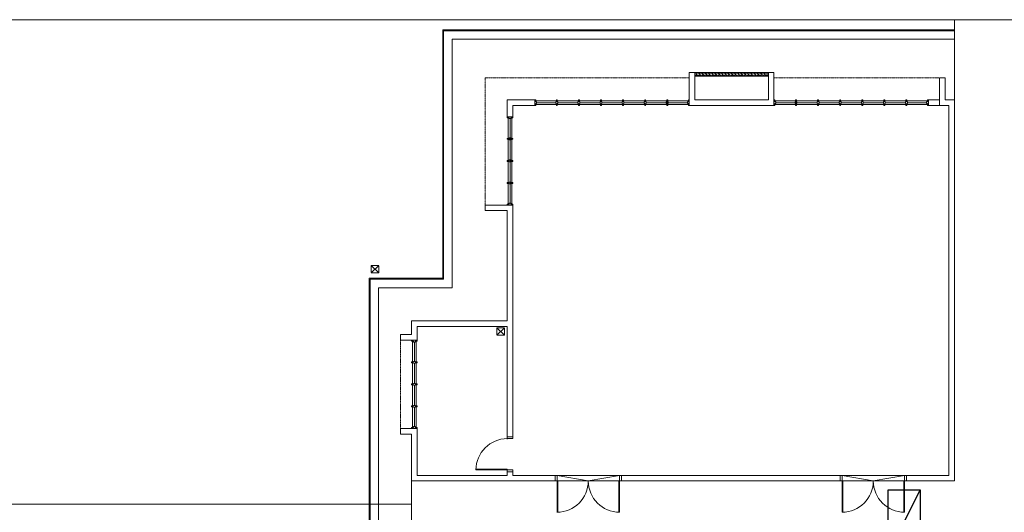
# Model space of a CAD drawing. Units: millimetres. Extents: x 5199748 to 5739018, y -596637 to -209471.
# Drawn here: x 5438924 to 5465680, y -415145 to -401764 of the extents above; entities that cross this region are included whole.
import ezdxf

# ---------------------------------------------------------------- set-up
doc = ezdxf.new("R2010")
doc.units = ezdxf.units.MM
doc.header["$LTSCALE"] = 2
doc.header["$MEASUREMENT"] = 0
doc.linetypes.add('DASHED2', pattern=[0.375, 0.25, -0.125])
doc.layers.get('0').update_dxf_attribs({"color": 8, "linetype": 'CONTINUOUS', "lineweight": 9})
doc.layers.add('Electrical', color=1, linetype='CONTINUOUS', lineweight=25)

msp = doc.modelspace()

# ---------------------------------------------------------------- linework, layer by layer
at = {"lineweight": 9, "ltscale": 25}
for p, q in [((5432777, -401764, 105519), (5464323, -401764, 105519)), ((5463900, -401764, 105519), (5490423, -401764, 105519)), ((5457120, -403194, 105519), (5457270, -403194, 105519)), ((5457120, -404094, 105519), (5457120, -403194, 105519)), ((5457270, -403944, 105519), (5457270, -403194, 105519)), ((5459270, -403194, 105519), (5459420, -403194, 105519)), ((5459270, -403944, 105519), (5459270, -403194, 105519)), ((5459420, -404094, 105519), (5459420, -403194, 105519)), ((5464070, -403344, 105519), (5463920, -403344, 105519)), ((5463920, -404094, 105519), (5463920, -403344, 105519)), ((5464070, -403944, 105519), (5464070, -403344, 105519)), ((5452920, -403944, 105519), (5452173, -403944, 105519)), ((5452173, -403944, 105519), (5452173, -404400, 105519)), ((5459270, -403944, 105519), (5457270, -403944, 105519)), ((5463920, -403944, 105519), (5463620, -403944, 105519)), ((5464323, -403944, 105519), (5464070, -403944, 105519)), ((5464323, -404810, 105519), (5464323, -403944, 105519)), ((5452920, -404094, 105519), (5452323, -404094, 105519)), ((5452323, -404094, 105519), (5452323, -404400, 105519)), ((5457120, -404094, 105519), (5459420, -404094, 105519)), ((5464173, -404094, 105519), (5463620, -404094, 105519)), ((5464173, -404094, 105519), (5463920, -404094, 105519)), ((5464173, -414144, 105519), (5464173, -404094, 105519)), ((5464173, -404810, 105519), (5464173, -404094, 105519)), ((5464323, -414294, 105519), (5464323, -404810, 105519)), ((5452323, -406799, 105519), (5451573, -406799, 105519)), ((5451573, -406799, 105519), (5451573, -406949, 105519)), ((5451573, -406949, 105519), (5452173, -406949, 105519)), ((5452173, -406949, 105519), (5452173, -409944, 105519)), ((5452323, -406799, 105519), (5452323, -410418, 105519)), ((5452323, -406799, 105519), (5452323, -410418, 105519)), ((5452173, -409944, 105519), (5449573, -409944, 105519)), ((5449573, -409944, 105519), (5449573, -410319, 105519)), ((5449723, -410094, 105519), (5452173, -410094, 105519)), ((5449723, -410094, 105519), (5449723, -410469, 105519)), ((5452173, -410094, 105519), (5452173, -413144, 105519)), ((5449273, -410319, 105519), (5449273, -410469, 105519)), ((5449573, -410319, 105519), (5449273, -410319, 105519)), ((5452323, -410343, 105519), (5452323, -413144, 105519)), ((5449573, -410469, 105519), (5449273, -410469, 105519)), ((5449273, -412868, 105519), (5449273, -413018, 105519)), ((5449573, -412868, 105519), (5449273, -412868, 105519)), ((5449573, -413018, 105519), (5449273, -413018, 105519)), ((5449573, -413018, 105519), (5449573, -414294, 105519)), ((5449723, -412868, 105519), (5449723, -414144, 105519)), ((5452173, -414144, 105519), (5449723, -414144, 105519)), ((5452173, -414044, 105519), (5452173, -414144, 105519)), ((5452323, -413994, 105519), (5452323, -414144, 105519)), ((5452323, -414144, 105519), (5453475, -414144, 105519)), ((5455275, -414144, 105519), (5461220, -414144, 105519)), ((5463020, -414144, 105519), (5464173, -414144, 105519)), ((5452323, -414294, 105519), (5449573, -414294, 105519)), ((5452173, -414294, 105519), (5453475, -414294, 105519)), ((5455275, -414294, 105519), (5461220, -414294, 105519)), ((5463020, -414294, 105519), (5464323, -414294, 105519)), ((5449573, -414923, 105519), (5432777, -414923, 105519))]:
    msp.add_line(p, q, dxfattribs=at)
at = {"lineweight": 9}
for p, q in [((5464323, -403944, 105519), (5464323, -401764, 105519)), ((5464323, -403944, 105519), (5464323, -401764, 105519)), ((5464323, -403944, 105519), (5464323, -401764, 105519)), ((5452920, -403944, 105519), (5452920, -404094, 105519)), ((5452945, -403944, 105519), (5452920, -403944, 105519)), ((5452945, -403944, 105519), (5452945, -403994, 105519)), ((5452945, -403969, 105519), (5453508, -403969, 105519)), ((5452970, -403994, 105519), (5452945, -403994, 105519)), ((5452970, -403994, 105519), (5452970, -404044, 105519)), ((5453495, -404019, 105519), (5452970, -404019, 105519)), ((5453495, -403994, 105519), (5453508, -403994, 105519)), ((5453495, -403994, 105519), (5453495, -404044, 105519)), ((5453508, -403944, 105519), (5453508, -403994, 105519)), ((5453508, -403944, 105519), (5453533, -403944, 105519)), ((5453533, -403944, 105519), (5453533, -403994, 105519)), ((5453533, -403969, 105519), (5454108, -403969, 105519)), ((5453545, -403994, 105519), (5453533, -403994, 105519)), ((5453545, -403994, 105519), (5453545, -404044, 105519)), ((5454095, -404019, 105519), (5453545, -404019, 105519)), ((5454095, -403994, 105519), (5454108, -403994, 105519)), ((5454095, -403994, 105519), (5454095, -404044, 105519)), ((5454108, -403944, 105519), (5454108, -403994, 105519)), ((5454108, -403944, 105519), (5454133, -403944, 105519)), ((5454133, -403944, 105519), (5454133, -403994, 105519)), ((5454133, -403969, 105519), (5454708, -403969, 105519)), ((5454145, -403994, 105519), (5454133, -403994, 105519)), ((5454145, -403994, 105519), (5454145, -404044, 105519)), ((5454695, -404019, 105519), (5454145, -404019, 105519)), ((5454695, -403994, 105519), (5454708, -403994, 105519)), ((5454695, -403994, 105519), (5454695, -404044, 105519)), ((5454708, -403944, 105519), (5454708, -403994, 105519)), ((5454708, -403944, 105519), (5454733, -403944, 105519)), ((5454733, -403944, 105519), (5454733, -403994, 105519)), ((5454733, -403969, 105519), (5455308, -403969, 105519)), ((5454745, -403994, 105519), (5454733, -403994, 105519)), ((5454745, -403994, 105519), (5454745, -404044, 105519)), ((5455295, -404019, 105519), (5454745, -404019, 105519)), ((5455295, -403994, 105519), (5455308, -403994, 105519)), ((5455295, -403994, 105519), (5455295, -404044, 105519)), ((5455308, -403944, 105519), (5455308, -403994, 105519)), ((5455308, -403944, 105519), (5455333, -403944, 105519)), ((5455333, -403944, 105519), (5455333, -403994, 105519)), ((5455333, -403969, 105519), (5455908, -403969, 105519)), ((5455345, -403994, 105519), (5455333, -403994, 105519)), ((5455345, -403994, 105519), (5455345, -404044, 105519)), ((5455895, -404019, 105519), (5455345, -404019, 105519)), ((5455895, -403994, 105519), (5455908, -403994, 105519)), ((5455895, -403994, 105519), (5455895, -404044, 105519)), ((5455908, -403944, 105519), (5455908, -403994, 105519)), ((5455908, -403944, 105519), (5455933, -403944, 105519)), ((5455933, -403944, 105519), (5455933, -403994, 105519)), ((5455933, -403969, 105519), (5456508, -403969, 105519)), ((5455945, -403994, 105519), (5455933, -403994, 105519)), ((5455945, -403994, 105519), (5455945, -404044, 105519)), ((5456495, -404019, 105519), (5455945, -404019, 105519)), ((5456495, -403994, 105519), (5456508, -403994, 105519)), ((5456495, -403994, 105519), (5456495, -404044, 105519)), ((5456508, -403944, 105519), (5456508, -403994, 105519)), ((5456508, -403944, 105519), (5456533, -403944, 105519)), ((5456520, -403969, 105519), (5456520, -404069, 105519)), ((5456533, -403944, 105519), (5456533, -403994, 105519)), ((5456533, -403969, 105519), (5457095, -403969, 105519)), ((5456545, -403994, 105519), (5456533, -403994, 105519)), ((5456545, -403994, 105519), (5456545, -404044, 105519)), ((5457070, -404019, 105519), (5456545, -404019, 105519)), ((5457070, -403994, 105519), (5457070, -404044, 105519)), ((5457070, -403994, 105519), (5457095, -403994, 105519)), ((5457095, -403944, 105519), (5457095, -403994, 105519)), ((5457095, -403944, 105519), (5457120, -403944, 105519)), ((5457120, -403944, 105519), (5457120, -404094, 105519)), ((5457120, -403969, 105519), (5457120, -404069, 105519)), ((5457120, -403969, 105519), (5457120, -404069, 105519)), ((5457120, -403969, 105519), (5457120, -404069, 105519)), ((5459420, -403944, 105519), (5459420, -404094, 105519)), ((5459445, -403944, 105519), (5459420, -403944, 105519)), ((5459420, -403969, 105519), (5459420, -404069, 105519)), ((5459420, -403969, 105519), (5459420, -404069, 105519)), ((5459420, -403969, 105519), (5459420, -404069, 105519)), ((5459445, -403944, 105519), (5459445, -403994, 105519)), ((5460008, -403969, 105519), (5459445, -403969, 105519)), ((5459470, -403994, 105519), (5459445, -403994, 105519)), ((5459470, -403994, 105519), (5459470, -404044, 105519)), ((5459470, -404019, 105519), (5459995, -404019, 105519)), ((5459995, -403994, 105519), (5460008, -403994, 105519)), ((5459995, -403994, 105519), (5459995, -404044, 105519)), ((5460008, -403944, 105519), (5460008, -403994, 105519)), ((5460033, -403944, 105519), (5460008, -403944, 105519)), ((5460020, -403969, 105519), (5460020, -404069, 105519)), ((5460033, -403944, 105519), (5460033, -403994, 105519)), ((5460608, -403969, 105519), (5460033, -403969, 105519)), ((5460045, -403994, 105519), (5460033, -403994, 105519)), ((5460045, -403994, 105519), (5460045, -404044, 105519)), ((5460045, -404019, 105519), (5460595, -404019, 105519)), ((5460595, -403994, 105519), (5460608, -403994, 105519)), ((5460595, -403994, 105519), (5460595, -404044, 105519)), ((5460608, -403944, 105519), (5460608, -403994, 105519)), ((5460633, -403944, 105519), (5460608, -403944, 105519)), ((5460633, -403944, 105519), (5460633, -403994, 105519)), ((5461208, -403969, 105519), (5460633, -403969, 105519)), ((5460645, -403994, 105519), (5460633, -403994, 105519)), ((5460645, -403994, 105519), (5460645, -404044, 105519)), ((5460645, -404019, 105519), (5461195, -404019, 105519)), ((5461195, -403994, 105519), (5461208, -403994, 105519)), ((5461195, -403994, 105519), (5461195, -404044, 105519)), ((5461208, -403944, 105519), (5461208, -403994, 105519)), ((5461233, -403944, 105519), (5461208, -403944, 105519)), ((5461233, -403944, 105519), (5461233, -403994, 105519)), ((5461808, -403969, 105519), (5461233, -403969, 105519)), ((5461245, -403994, 105519), (5461233, -403994, 105519)), ((5461245, -403994, 105519), (5461245, -404044, 105519)), ((5461245, -404019, 105519), (5461795, -404019, 105519)), ((5461795, -403994, 105519), (5461808, -403994, 105519)), ((5461795, -403994, 105519), (5461795, -404044, 105519)), ((5461808, -403944, 105519), (5461808, -403994, 105519)), ((5461833, -403944, 105519), (5461808, -403944, 105519)), ((5461833, -403944, 105519), (5461833, -403994, 105519)), ((5462408, -403969, 105519), (5461833, -403969, 105519)), ((5461845, -403994, 105519), (5461833, -403994, 105519)), ((5461845, -403994, 105519), (5461845, -404044, 105519)), ((5461845, -404019, 105519), (5462395, -404019, 105519)), ((5462395, -403994, 105519), (5462408, -403994, 105519)), ((5462395, -403994, 105519), (5462395, -404044, 105519)), ((5462408, -403944, 105519), (5462408, -403994, 105519)), ((5462433, -403944, 105519), (5462408, -403944, 105519)), ((5462433, -403944, 105519), (5462433, -403994, 105519)), ((5463008, -403969, 105519), (5462433, -403969, 105519)), ((5462445, -403994, 105519), (5462433, -403994, 105519)), ((5462445, -403994, 105519), (5462445, -404044, 105519)), ((5462445, -404019, 105519), (5462995, -404019, 105519)), ((5462995, -403994, 105519), (5463008, -403994, 105519)), ((5462995, -403994, 105519), (5462995, -404044, 105519)), ((5463008, -403944, 105519), (5463008, -403994, 105519)), ((5463033, -403944, 105519), (5463008, -403944, 105519)), ((5463033, -403944, 105519), (5463033, -403994, 105519)), ((5463595, -403969, 105519), (5463033, -403969, 105519)), ((5463045, -403994, 105519), (5463033, -403994, 105519)), ((5463045, -403994, 105519), (5463045, -404044, 105519)), ((5463045, -404019, 105519), (5463570, -404019, 105519)), ((5463570, -403994, 105519), (5463570, -404044, 105519)), ((5463570, -403994, 105519), (5463595, -403994, 105519)), ((5463595, -403944, 105519), (5463595, -403994, 105519)), ((5463595, -403944, 105519), (5463620, -403944, 105519)), ((5463620, -403944, 105519), (5463620, -404094, 105519)), ((5452920, -404094, 105519), (5452945, -404094, 105519)), ((5452945, -404044, 105519), (5452945, -404094, 105519)), ((5452970, -404044, 105519), (5452945, -404044, 105519)), ((5453508, -404069, 105519), (5452945, -404069, 105519)), ((5453495, -404044, 105519), (5453508, -404044, 105519)), ((5453508, -404044, 105519), (5453508, -404094, 105519)), ((5453533, -404094, 105519), (5453508, -404094, 105519)), ((5453533, -404044, 105519), (5453533, -404094, 105519)), ((5453545, -404044, 105519), (5453533, -404044, 105519)), ((5454108, -404069, 105519), (5453533, -404069, 105519)), ((5454095, -404044, 105519), (5454108, -404044, 105519)), ((5454108, -404044, 105519), (5454108, -404094, 105519)), ((5454133, -404094, 105519), (5454108, -404094, 105519)), ((5454133, -404044, 105519), (5454133, -404094, 105519)), ((5454145, -404044, 105519), (5454133, -404044, 105519)), ((5454708, -404069, 105519), (5454133, -404069, 105519)), ((5454695, -404044, 105519), (5454708, -404044, 105519)), ((5454708, -404044, 105519), (5454708, -404094, 105519)), ((5454733, -404094, 105519), (5454708, -404094, 105519)), ((5454733, -404044, 105519), (5454733, -404094, 105519)), ((5454745, -404044, 105519), (5454733, -404044, 105519)), ((5455308, -404069, 105519), (5454733, -404069, 105519)), ((5455295, -404044, 105519), (5455308, -404044, 105519)), ((5455308, -404044, 105519), (5455308, -404094, 105519)), ((5455333, -404094, 105519), (5455308, -404094, 105519)), ((5455333, -404044, 105519), (5455333, -404094, 105519)), ((5455345, -404044, 105519), (5455333, -404044, 105519)), ((5455908, -404069, 105519), (5455333, -404069, 105519)), ((5455895, -404044, 105519), (5455908, -404044, 105519)), ((5455908, -404044, 105519), (5455908, -404094, 105519)), ((5455933, -404094, 105519), (5455908, -404094, 105519)), ((5455933, -404044, 105519), (5455933, -404094, 105519)), ((5455945, -404044, 105519), (5455933, -404044, 105519)), ((5456508, -404069, 105519), (5455933, -404069, 105519)), ((5456495, -404044, 105519), (5456508, -404044, 105519)), ((5456508, -404044, 105519), (5456508, -404094, 105519)), ((5456533, -404094, 105519), (5456508, -404094, 105519)), ((5456533, -404044, 105519), (5456533, -404094, 105519)), ((5456545, -404044, 105519), (5456533, -404044, 105519)), ((5457095, -404069, 105519), (5456533, -404069, 105519)), ((5457070, -404044, 105519), (5457095, -404044, 105519)), ((5457095, -404044, 105519), (5457095, -404094, 105519)), ((5457120, -404094, 105519), (5457095, -404094, 105519)), ((5459420, -404094, 105519), (5459445, -404094, 105519)), ((5459445, -404044, 105519), (5459445, -404094, 105519)), ((5459470, -404044, 105519), (5459445, -404044, 105519)), ((5459445, -404069, 105519), (5460008, -404069, 105519)), ((5459995, -404044, 105519), (5460008, -404044, 105519)), ((5460008, -404044, 105519), (5460008, -404094, 105519)), ((5460008, -404094, 105519), (5460033, -404094, 105519)), ((5460033, -404044, 105519), (5460033, -404094, 105519)), ((5460045, -404044, 105519), (5460033, -404044, 105519)), ((5460033, -404069, 105519), (5460608, -404069, 105519)), ((5460595, -404044, 105519), (5460608, -404044, 105519)), ((5460608, -404044, 105519), (5460608, -404094, 105519)), ((5460608, -404094, 105519), (5460633, -404094, 105519)), ((5460633, -404044, 105519), (5460633, -404094, 105519)), ((5460645, -404044, 105519), (5460633, -404044, 105519)), ((5460633, -404069, 105519), (5461208, -404069, 105519)), ((5461195, -404044, 105519), (5461208, -404044, 105519)), ((5461208, -404044, 105519), (5461208, -404094, 105519)), ((5461208, -404094, 105519), (5461233, -404094, 105519)), ((5461233, -404044, 105519), (5461233, -404094, 105519)), ((5461245, -404044, 105519), (5461233, -404044, 105519)), ((5461233, -404069, 105519), (5461808, -404069, 105519)), ((5461795, -404044, 105519), (5461808, -404044, 105519)), ((5461808, -404044, 105519), (5461808, -404094, 105519)), ((5461808, -404094, 105519), (5461833, -404094, 105519)), ((5461833, -404044, 105519), (5461833, -404094, 105519)), ((5461845, -404044, 105519), (5461833, -404044, 105519)), ((5461833, -404069, 105519), (5462408, -404069, 105519)), ((5462395, -404044, 105519), (5462408, -404044, 105519)), ((5462408, -404044, 105519), (5462408, -404094, 105519)), ((5462408, -404094, 105519), (5462433, -404094, 105519)), ((5462433, -404044, 105519), (5462433, -404094, 105519)), ((5462445, -404044, 105519), (5462433, -404044, 105519)), ((5462433, -404069, 105519), (5463008, -404069, 105519)), ((5462995, -404044, 105519), (5463008, -404044, 105519)), ((5463008, -404044, 105519), (5463008, -404094, 105519)), ((5463008, -404094, 105519), (5463033, -404094, 105519)), ((5463033, -404044, 105519), (5463033, -404094, 105519)), ((5463045, -404044, 105519), (5463033, -404044, 105519)), ((5463033, -404069, 105519), (5463595, -404069, 105519)), ((5463570, -404044, 105519), (5463595, -404044, 105519)), ((5463595, -404044, 105519), (5463595, -404094, 105519)), ((5463620, -404094, 105519), (5463595, -404094, 105519)), ((5452323, -404400, 105519), (5452173, -404400, 105519)), ((5452173, -404400, 105519), (5452173, -404425, 105519)), ((5452223, -404425, 105519), (5452173, -404425, 105519)), ((5452223, -404450, 105519), (5452223, -404425, 105519)), ((5452273, -404450, 105519), (5452223, -404450, 105519)), ((5452248, -404450, 105519), (5452248, -406749, 105519)), ((5452323, -404425, 105519), (5452273, -404425, 105519)), ((5452273, -404450, 105519), (5452273, -404425, 105519)), ((5452323, -404425, 105519), (5452323, -404400, 105519)), ((5452223, -404987, 105519), (5452173, -404987, 105519)), ((5452173, -404987, 105519), (5452173, -405012, 105519)), ((5452223, -405012, 105519), (5452173, -405012, 105519)), ((5452298, -404999, 105519), (5452198, -404999, 105519)), ((5452223, -404974, 105519), (5452223, -404987, 105519)), ((5452273, -404974, 105519), (5452223, -404974, 105519)), ((5452223, -405024, 105519), (5452223, -405012, 105519)), ((5452273, -405024, 105519), (5452223, -405024, 105519)), ((5452273, -404974, 105519), (5452273, -404987, 105519)), ((5452323, -404987, 105519), (5452273, -404987, 105519)), ((5452323, -405012, 105519), (5452273, -405012, 105519)), ((5452273, -405024, 105519), (5452273, -405012, 105519)), ((5452323, -405012, 105519), (5452323, -404987, 105519)), ((5452223, -405587, 105519), (5452173, -405587, 105519)), ((5452173, -405587, 105519), (5452173, -405612, 105519)), ((5452223, -405612, 105519), (5452173, -405612, 105519)), ((5452223, -405574, 105519), (5452223, -405587, 105519)), ((5452273, -405574, 105519), (5452223, -405574, 105519)), ((5452223, -405624, 105519), (5452223, -405612, 105519)), ((5452273, -405624, 105519), (5452223, -405624, 105519)), ((5452273, -405574, 105519), (5452273, -405587, 105519)), ((5452323, -405587, 105519), (5452273, -405587, 105519)), ((5452323, -405612, 105519), (5452273, -405612, 105519)), ((5452273, -405624, 105519), (5452273, -405612, 105519)), ((5452323, -405612, 105519), (5452323, -405587, 105519)), ((5452223, -406187, 105519), (5452173, -406187, 105519)), ((5452173, -406187, 105519), (5452173, -406212, 105519)), ((5452223, -406212, 105519), (5452173, -406212, 105519)), ((5452223, -406174, 105519), (5452223, -406187, 105519)), ((5452273, -406174, 105519), (5452223, -406174, 105519)), ((5452223, -406224, 105519), (5452223, -406212, 105519)), ((5452273, -406224, 105519), (5452223, -406224, 105519)), ((5452273, -406174, 105519), (5452273, -406187, 105519)), ((5452323, -406187, 105519), (5452273, -406187, 105519)), ((5452323, -406212, 105519), (5452273, -406212, 105519)), ((5452273, -406224, 105519), (5452273, -406212, 105519)), ((5452323, -406212, 105519), (5452323, -406187, 105519)), ((5452223, -406774, 105519), (5452173, -406774, 105519)), ((5452173, -406799, 105519), (5452173, -406774, 105519)), ((5452323, -406799, 105519), (5452173, -406799, 105519)), ((5452273, -406749, 105519), (5452223, -406749, 105519)), ((5452223, -406749, 105519), (5452223, -406774, 105519)), ((5452273, -406749, 105519), (5452273, -406774, 105519)), ((5452323, -406774, 105519), (5452273, -406774, 105519)), ((5452323, -406774, 105519), (5452323, -406799, 105519)), ((5449723, -410469, 105519), (5449573, -410469, 105519)), ((5449573, -410469, 105519), (5449573, -410494, 105519)), ((5449623, -410494, 105519), (5449573, -410494, 105519)), ((5449623, -410519, 105519), (5449623, -410494, 105519)), ((5449673, -410519, 105519), (5449623, -410519, 105519)), ((5449648, -410519, 105519), (5449648, -411044, 105519)), ((5449723, -410494, 105519), (5449673, -410494, 105519)), ((5449673, -410519, 105519), (5449673, -410494, 105519)), ((5449723, -410494, 105519), (5449723, -410469, 105519)), ((5449623, -411056, 105519), (5449573, -411056, 105519)), ((5449573, -411056, 105519), (5449573, -411081, 105519)), ((5449623, -411081, 105519), (5449573, -411081, 105519)), ((5449623, -411044, 105519), (5449623, -411056, 105519)), ((5449673, -411044, 105519), (5449623, -411044, 105519)), ((5449623, -411094, 105519), (5449623, -411081, 105519)), ((5449673, -411094, 105519), (5449623, -411094, 105519)), ((5449648, -411094, 105519), (5449648, -411644, 105519)), ((5449673, -411044, 105519), (5449673, -411056, 105519)), ((5449723, -411056, 105519), (5449673, -411056, 105519)), ((5449723, -411081, 105519), (5449673, -411081, 105519)), ((5449673, -411094, 105519), (5449673, -411081, 105519)), ((5449723, -411081, 105519), (5449723, -411056, 105519)), ((5449623, -411656, 105519), (5449573, -411656, 105519)), ((5449573, -411656, 105519), (5449573, -411681, 105519)), ((5449623, -411681, 105519), (5449573, -411681, 105519)), ((5449623, -411644, 105519), (5449623, -411656, 105519)), ((5449673, -411644, 105519), (5449623, -411644, 105519)), ((5449623, -411694, 105519), (5449623, -411681, 105519)), ((5449673, -411694, 105519), (5449623, -411694, 105519)), ((5449648, -411694, 105519), (5449648, -412243, 105519)), ((5449673, -411644, 105519), (5449673, -411656, 105519)), ((5449723, -411656, 105519), (5449673, -411656, 105519)), ((5449723, -411681, 105519), (5449673, -411681, 105519)), ((5449673, -411694, 105519), (5449673, -411681, 105519)), ((5449723, -411681, 105519), (5449723, -411656, 105519)), ((5449623, -412256, 105519), (5449573, -412256, 105519)), ((5449573, -412256, 105519), (5449573, -412281, 105519)), ((5449623, -412281, 105519), (5449573, -412281, 105519)), ((5449623, -412243, 105519), (5449623, -412256, 105519)), ((5449673, -412243, 105519), (5449623, -412243, 105519)), ((5449623, -412293, 105519), (5449623, -412281, 105519)), ((5449673, -412293, 105519), (5449623, -412293, 105519)), ((5449648, -412293, 105519), (5449648, -412818, 105519)), ((5449673, -412243, 105519), (5449673, -412256, 105519)), ((5449723, -412256, 105519), (5449673, -412256, 105519)), ((5449723, -412281, 105519), (5449673, -412281, 105519)), ((5449673, -412293, 105519), (5449673, -412281, 105519)), ((5449723, -412281, 105519), (5449723, -412256, 105519)), ((5449623, -412843, 105519), (5449573, -412843, 105519)), ((5449573, -412868, 105519), (5449573, -412843, 105519)), ((5449673, -412818, 105519), (5449623, -412818, 105519)), ((5449623, -412818, 105519), (5449623, -412843, 105519)), ((5449673, -412818, 105519), (5449673, -412843, 105519)), ((5449723, -412843, 105519), (5449673, -412843, 105519)), ((5449723, -412843, 105519), (5449723, -412868, 105519)), ((5449723, -412868, 105519), (5449573, -412868, 105519)), ((5452323, -413094, 105519), (5452173, -413094, 105519)), ((5452173, -413094, 105519), (5452173, -413144, 105519)), ((5452173, -413094, 105519), (5452173, -413144, 105519)), ((5452323, -413094, 105519), (5452323, -413144, 105519)), ((5452173, -413144, 105519), (5452323, -413144, 105519)), ((5452173, -413144, 105519), (5452173, -413162, 105519)), ((5452173, -413144, 105519), (5452323, -413144, 105519)), ((5452173, -413975, 105519), (5451323, -413975, 105519)), ((5451323, -413975, 105519), (5451323, -413994, 105519)), ((5451323, -413994, 105519), (5452173, -413994, 105519)), ((5452173, -413994, 105519), (5452173, -413975, 105519)), ((5452173, -413994, 105519), (5452323, -413994, 105519)), ((5452173, -413994, 105519), (5452323, -413994, 105519)), ((5452173, -414044, 105519), (5452173, -413994, 105519)), ((5452173, -414044, 105519), (5452173, -413994, 105519)), ((5452323, -414044, 105519), (5452173, -414044, 105519)), ((5452323, -414044, 105519), (5452323, -413994, 105519)), ((5453475, -414144, 105519), (5453475, -414294, 105519)), ((5453475, -414144, 105519), (5453525, -414144, 105519)), ((5453525, -414294, 105519), (5453525, -414144, 105519)), ((5453525, -414294, 105519), (5453525, -414144, 105519)), ((5455225, -414294, 105519), (5455225, -414144, 105519)), ((5455225, -414294, 105519), (5455225, -414144, 105519)), ((5455275, -414144, 105519), (5455225, -414144, 105519)), ((5455275, -414144, 105519), (5455275, -414294, 105519)), ((5461220, -414144, 105519), (5461220, -414294, 105519)), ((5461220, -414144, 105519), (5461270, -414144, 105519)), ((5461270, -414294, 105519), (5461270, -414144, 105519)), ((5461270, -414294, 105519), (5461270, -414144, 105519)), ((5462970, -414294, 105519), (5462970, -414144, 105519)), ((5462970, -414294, 105519), (5462970, -414144, 105519)), ((5463020, -414144, 105519), (5462970, -414144, 105519)), ((5463020, -414144, 105519), (5463020, -414294, 105519)), ((5449573, -416694, 105519), (5449573, -414294, 105519)), ((5453475, -414294, 105519), (5453525, -414294, 105519)), ((5453475, -414294, 105519), (5453525, -414294, 105519)), ((5453525, -414294, 105519), (5453544, -414294, 105519)), ((5453525, -415144, 105519), (5453525, -414294, 105519)), ((5453544, -414294, 105519), (5453544, -415144, 105519)), ((5455207, -414294, 105519), (5455207, -415144, 105519)), ((5455225, -414294, 105519), (5455207, -414294, 105519)), ((5455225, -415144, 105519), (5455225, -414294, 105519)), ((5455275, -414294, 105519), (5455225, -414294, 105519)), ((5455275, -414294, 105519), (5455225, -414294, 105519)), ((5461220, -414294, 105519), (5461270, -414294, 105519)), ((5461220, -414294, 105519), (5461270, -414294, 105519)), ((5461270, -414294, 105519), (5461289, -414294, 105519)), ((5461270, -415144, 105519), (5461270, -414294, 105519)), ((5461289, -414294, 105519), (5461289, -415144, 105519)), ((5462952, -414294, 105519), (5462952, -415144, 105519)), ((5462970, -414294, 105519), (5462952, -414294, 105519)), ((5462970, -415144, 105519), (5462970, -414294, 105519)), ((5463020, -414294, 105519), (5462970, -414294, 105519)), ((5463020, -414294, 105519), (5462970, -414294, 105519)), ((5453544, -415144, 105519), (5453525, -415144, 105519)), ((5455207, -415144, 105519), (5455225, -415144, 105519)), ((5461289, -415144, 105519), (5461270, -415144, 105519)), ((5462952, -415144, 105519), (5462970, -415144, 105519))]:
    msp.add_line(p, q, dxfattribs=at)
at = {"lineweight": 9, "ltscale": 10}
for p, q in [((5450418, -408789, 105519), (5450418, -402039, 105519)), ((5450418, -402039, 105519), (5464323, -402039, 105519)), ((5450443, -408814, 105519), (5450443, -402064, 105519)), ((5450443, -402064, 105519), (5464323, -402064, 105519)), ((5450673, -409044, 105519), (5450673, -402294, 105519)), ((5450673, -402294, 105519), (5464323, -402294, 105519)), ((5448479, -408642, 105519), (5448679, -408442, 105519)), ((5448679, -408642, 105519), (5448479, -408442, 105519)), ((5448418, -422933, 105519), (5448418, -408789, 105519)), ((5448418, -408789, 105519), (5450418, -408789, 105519)), ((5448443, -422958, 105519), (5448443, -408814, 105519)), ((5448443, -408814, 105519), (5450443, -408814, 105519)), ((5448673, -423188, 105519), (5448673, -409044, 105519)), ((5448673, -409044, 105519), (5450673, -409044, 105519)), ((5451894, -410335, 105519), (5452094, -410135, 105519)), ((5452094, -410335, 105519), (5451894, -410135, 105519))]:
    msp.add_line(p, q, dxfattribs=at)
at = {"lineweight": 9, "ltscale": 30}
for p, q in [((5457270, -403194, 105519), (5457295, -403194, 105519)), ((5457270, -403294, 105519), (5457270, -403194, 105519)), ((5457295, -403194, 105519), (5459245, -403194, 105519)), ((5457295, -403219, 105519), (5457295, -403194, 105519)), ((5459270, -403194, 105519), (5459245, -403194, 105519)), ((5459245, -403219, 105519), (5459245, -403194, 105519)), ((5459270, -403294, 105519), (5459270, -403194, 105519)), ((5457270, -403294, 105519), (5457295, -403294, 105519)), ((5457295, -403219, 105519), (5457308, -403219, 105519)), ((5457295, -403294, 105519), (5457295, -403269, 105519)), ((5457295, -403269, 105519), (5457308, -403269, 105519)), ((5459245, -403294, 105519), (5457295, -403294, 105519)), ((5457308, -403269, 105519), (5457308, -403219, 105519)), ((5457337, -403269, 105519), (5457308, -403240, 105519)), ((5457425, -403269, 105519), (5457375, -403219, 105519)), ((5457514, -403269, 105519), (5457464, -403219, 105519)), ((5457602, -403269, 105519), (5457552, -403219, 105519)), ((5457690, -403269, 105519), (5457640, -403219, 105519)), ((5457779, -403269, 105519), (5457729, -403219, 105519)), ((5457867, -403269, 105519), (5457817, -403219, 105519)), ((5457956, -403269, 105519), (5457906, -403219, 105519)), ((5458044, -403269, 105519), (5457994, -403219, 105519)), ((5458132, -403269, 105519), (5458082, -403219, 105519)), ((5458221, -403269, 105519), (5458171, -403219, 105519)), ((5458309, -403269, 105519), (5458259, -403219, 105519)), ((5458397, -403269, 105519), (5458347, -403219, 105519)), ((5458486, -403269, 105519), (5458436, -403219, 105519)), ((5458574, -403269, 105519), (5458524, -403219, 105519)), ((5458663, -403269, 105519), (5458613, -403219, 105519)), ((5458751, -403269, 105519), (5458701, -403219, 105519)), ((5458839, -403269, 105519), (5458789, -403219, 105519)), ((5458928, -403269, 105519), (5458878, -403219, 105519)), ((5459016, -403269, 105519), (5458966, -403219, 105519)), ((5459105, -403269, 105519), (5459055, -403219, 105519)), ((5459193, -403269, 105519), (5459143, -403219, 105519)), ((5459233, -403220, 105519), (5459231, -403219, 105519)), ((5459233, -403269, 105519), (5459233, -403219, 105519)), ((5459245, -403219, 105519), (5459233, -403219, 105519)), ((5459245, -403269, 105519), (5459233, -403269, 105519)), ((5459245, -403294, 105519), (5459245, -403269, 105519)), ((5459270, -403294, 105519), (5459245, -403294, 105519)), ((5452198, -404425, 105519), (5452198, -406774, 105519)), ((5452298, -406774, 105519), (5452298, -404425, 105519)), ((5449598, -410494, 105519), (5449598, -411056, 105519)), ((5449698, -411056, 105519), (5449698, -410494, 105519)), ((5449598, -411081, 105519), (5449598, -411656, 105519)), ((5449698, -411656, 105519), (5449698, -411081, 105519)), ((5449598, -411681, 105519), (5449598, -412256, 105519)), ((5449698, -412256, 105519), (5449698, -411681, 105519)), ((5449598, -412281, 105519), (5449598, -412843, 105519)), ((5449698, -412843, 105519), (5449698, -412281, 105519)), ((5455225, -414144, 105519), (5453525, -414144, 105519)), ((5453525, -414144, 105519), (5454375, -414294, 105519)), ((5454375, -414294, 105519), (5455225, -414144, 105519)), ((5462970, -414144, 105519), (5461270, -414144, 105519)), ((5461270, -414144, 105519), (5462120, -414294, 105519)), ((5462120, -414294, 105519), (5462970, -414144, 105519)), ((5453544, -414294, 105519), (5455207, -414294, 105519)), ((5462952, -414294, 105519), (5461289, -414294, 105519))]:
    msp.add_line(p, q, dxfattribs=at)
at = {"linetype": 'DASHED2', "lineweight": 9, "ltscale": 10}
for p, q in [((5457120, -403344, 105519), (5451573, -403344, 105519)), ((5451573, -403344, 105519), (5451573, -406799, 105519)), ((5457295, -403219, 105519), (5459233, -403219, 105519)), ((5459233, -403269, 105519), (5457295, -403269, 105519)), ((5463920, -403344, 105519), (5459420, -403344, 105519)), ((5449273, -412868, 105519), (5449273, -410469, 105519))]:
    msp.add_line(p, q, dxfattribs=at)
at = {"linetype": 'DASHED2', "lineweight": 9, "ltscale": 5}
for p, q in [((5448479, -408642, 105519), (5448479, -408442, 105519)), ((5448479, -408442, 105519), (5448679, -408442, 105519)), ((5448679, -408442, 105519), (5448679, -408642, 105519)), ((5448679, -408642, 105519), (5448479, -408642, 105519)), ((5451894, -410335, 105519), (5451894, -410135, 105519)), ((5451894, -410135, 105519), (5452094, -410135, 105519)), ((5452094, -410135, 105519), (5452094, -410335, 105519)), ((5452094, -410335, 105519), (5451894, -410335, 105519)), ((5456420, -414294, 105519), (5455963, -414294, 105519)), ((5456877, -414294, 105519), (5456420, -414294, 105519)), ((5457334, -414294, 105519), (5456877, -414294, 105519)), ((5457791, -414294, 105519), (5457334, -414294, 105519)), ((5458248, -414294, 105519), (5457791, -414294, 105519)), ((5458705, -414294, 105519), (5458248, -414294, 105519)), ((5459162, -414294, 105519), (5458705, -414294, 105519)), ((5459619, -414294, 105519), (5459162, -414294, 105519)), ((5460076, -414294, 105519), (5459619, -414294, 105519)), ((5460533, -414294, 105519), (5460076, -414294, 105519))]:
    msp.add_line(p, q, dxfattribs=at)
at = {"lineweight": 9}
for centre, major_axis, start_param, end_param in [((5452173, -413994, 105519), (-7, -850), 3.149838, 4.720634), ((5455225, -414294, 105519), (-836, 154), 0.182073, 1.752869), ((5462970, -414294, 105519), (850, -7), 3.149964, 4.72076)]:
    msp.add_ellipse(centre, major_axis=major_axis, ratio=1, start_param=start_param, end_param=end_param, dxfattribs=at)
at = {"lineweight": 9, "extrusion": (0, 0, -1)}
for centre, major_axis, start_param, end_param in [((5453525, -414294, 105519), (850, 7), 0.008705, 1.579501), ((5461270, -414294, 105519), (-836, -153), 3.322151, 4.892947)]:
    msp.add_ellipse(centre, major_axis=major_axis, ratio=1, start_param=start_param, end_param=end_param, dxfattribs=at)
at = {"layer": 'Electrical', "linetype": 'Continuous', "ltscale": 2}
msp.add_line((5462520, -416287), (5463394, -414530), dxfattribs=at)
msp.add_lwpolyline([(5462520, -414530), (5463394, -414530), (5463394, -416287), (5462520, -416287)], close=True, dxfattribs=at)

doc.saveas('drawing.dxf')
